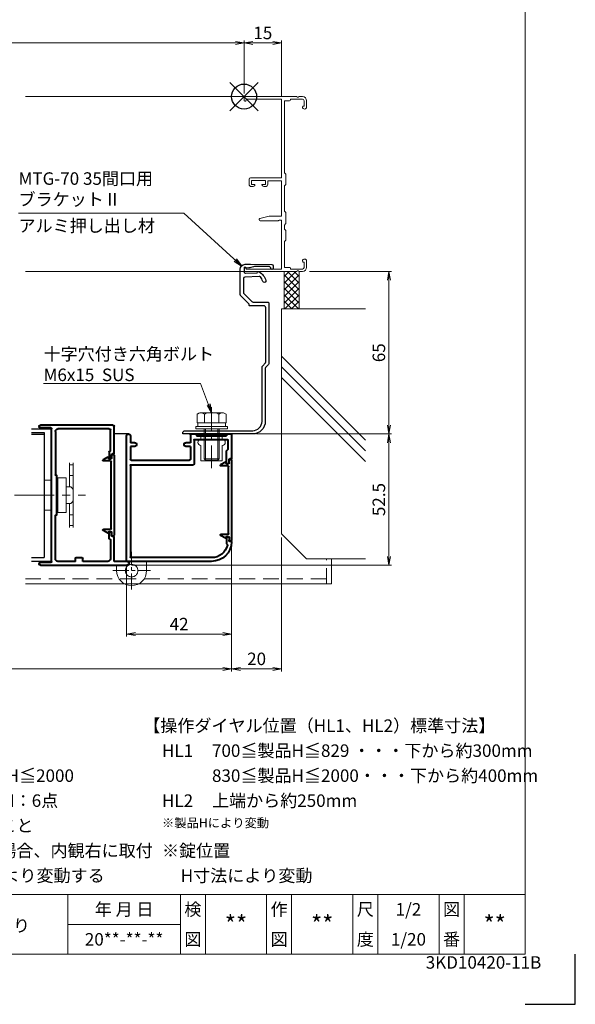
# Model space of a CAD drawing. Units: millimetres. Extents: x 0 to 1830, y 0 to 594.
# Drawn here: x 618 to 840, y 0 to 394 of the extents above; entities that cross this region are included whole.
import ezdxf
from ezdxf.enums import TextEntityAlignment as Align

# ---------------------------------------------------------------- set-up
doc = ezdxf.new("R2010")
doc.units = ezdxf.units.MM
doc.header["$MEASUREMENT"] = 0
doc.linetypes.add('CENTER', pattern=[50.8, 31.75, -6.35, 6.35, -6.35])
doc.linetypes.add('DASHED', pattern=[19.05, 12.7, -6.35])
doc.layers.get('Defpoints').update_dxf_attribs({"color": 252})
for name, color, linetype, lineweight in [('bracket', 141, 'Continuous', 25), ('buhin', 152, 'Continuous', 13), ('center', 2, 'CENTER', 13), ('gaikei', 104, 'Continuous', 25), ('kakure', 30, 'DASHED', 13), ('katazai', 7, 'Continuous', 40), ('louver', 122, 'Continuous', 25), ('moji', 7, 'Continuous', 13), ('sassi', 61, 'Continuous', 9), ('sassi_sunpou', 211, 'Continuous', 13), ('sunpou', 201, 'Continuous', 13), ('zuwaku', 7, 'Continuous', 13)]:
    doc.layers.add(name, color=color, linetype=linetype, lineweight=lineweight)
doc.styles.get("Standard").update_dxf_attribs({"font": 'simplex.shx', "bigfont": 'extfont2.shx'})
doc.styles.add('style', font='MS Gothic.ttf')
doc.dimstyles.get("Standard").update_dxf_attribs({"dimtxt": 5, "dimasz": 3.5, "dimexe": 1, "dimexo": 1.5, "dimgap": 1.5, "dimtad": 1, "dimdsep": 46, "dimtxsty": 'Standard', "dimblk": 'OPEN', "dimcen": 0, "dimclrd": 256, "dimclre": 256, "dimclrt": 256, "dimazin": 2, "dimtfac": 1, "dimtmove": 0, "dimatfit": 3, "dimldrblk": 'OPEN', "dimfxl": 1, "dimtolj": 1, "dimtzin": 0, "dimlwd": -1, "dimlwe": -1, "dimarcsym": 0})

# ---------------------------------------------------------------- blocks, each defined once
blk = doc.blocks.new('A$C49725BD9')
at = {"layer": 'zuwaku', "style": 'style'}
for s, height, p in [('【操作ダイヤル位置（HL1、HL2）標準寸法】', 5, (667.15, 109)), ('HL1', 5, (674.65, 99)), ('700≦製品H≦829 ・・・下から約300mm', 5, (694.65, 99)), ('注記', 5, (458.88, 89)), ('1)製作範囲\u3000500≦製品W≦1000、700≦製品H≦2000', 5, (473.88, 89)), ('830≦製品H≦2000・・・下から約400mm', 5, (694.65, 89)), ('2)取付ビス  製品H≦1500：4点、1501≦製品H：6点', 5, (473.88, 79)), ('HL2', 5, (674.65, 79)), ('上端から約250mm', 5, (694.65, 79)), ('※製品Hにより変動', 3.6, (674.65, 70.8)), ('3)面格子下端を水切りに接地させて取付すること', 5, (473.88, 69)), ('4)パイプロック錠、操作ダイヤルは指示無き場合、内観右に取付', 5, (473.88, 59)), ('※錠位置', 5, (674.65, 59)), ('5)操作ダイヤル位置 (HL1)、(HL2) は製品Hにより変動する', 5, (473.88, 49)), ('H寸法により変動', 5, (682.15, 49))]:
    blk.add_text(s, height=height, dxfattribs=at).set_placement(p)
blk = doc.blocks.new('MTG-70 35間口横断面_右')
at = {"layer": 'sassi'}
for p, q in [((21.041, 0), (0.5, 0)), ((23.35, 0), (21.958, 0)), ((0, -0.5), (0, -1.5)), ((0.5, -1.8), (0.3, -1.8)), ((0.8, -1), (0.8, -1.5)), ((15, -1), (0.8, -1)), ((15, -32.5), (15, -1)), ((16.2, -1.65), (16.2, -30.5)), ((16.2, -1.65), (18.2, -1.65)), ((18.5, -1.35), (18.5, -1)), ((18.5, -1), (23.35, -1)), ((24, -3.8), (23.65, -3.8)), ((24, -1.65), (24, -3.8)), ((25, -1.65), (25, -4.175)), ((23.35, -4.175), (23.35, -4.1)), ((16.573, -30.914), (16.2, -30.5)), ((16.65, -35.085), (16.65, -31.115)), ((2, -33), (2, -35)), ((15, -32.5), (2.5, -32.5)), ((3, -33.65), (8.5, -33.65)), ((3, -33.65), (3, -35.15)), ((4.05, -35.15), (3, -35.15)), ((7.45, -35.15), (8.5, -35.15)), ((8.5, -33.65), (8.5, -35.15)), ((15, -33.7), (9.5, -33.7)), ((9.5, -33.7), (9.5, -35)), ((15, -47.9), (15, -33.7)), ((16.573, -35.286), (16.2, -35.7)), ((3, -36), (3.402, -36)), ((3.868, -35.885), (4.189, -35.715)), ((7.631, -35.885), (7.31, -35.715)), ((8.097, -36), (8.5, -36)), ((16.2, -35.7), (16.2, -45.9)), ((16.573, -46.314), (16.2, -45.9)), ((16.65, -50.785), (16.65, -46.515)), ((6.341, -48.813), (10, -47.9)), ((13.575, -49.7), (6.45, -49.7)), ((15, -47.9), (10, -47.9)), ((13.787, -49.612), (14, -49.4)), ((14, -49.4), (15, -49.4)), ((15, -69), (15, -49.4)), ((16.573, -50.986), (16.2, -51.4)), ((16.2, -51.4), (16.2, -53)), ((16.573, -53.414), (16.2, -53)), ((16.65, -57.385), (16.65, -53.615)), ((16.573, -57.586), (16.2, -58)), ((16.2, -58), (16.2, -68.35)), ((23.35, -65.9), (23.35, -65.825)), ((24, -66.2), (23.65, -66.2)), ((24, -68.35), (24, -66.2)), ((25, -68.35), (25, -65.825)), ((0, -69.5), (0, -68.5)), ((0.3, -68.2), (0.5, -68.2)), ((0.5, -70), (21.041, -70)), ((0.8, -69), (0.8, -68.5)), ((0.8, -69), (15, -69)), ((18.2, -68.35), (16.2, -68.35)), ((18.5, -68.65), (18.5, -69)), ((18.5, -69), (23.35, -69)), ((21.958, -70), (23.35, -70))]:
    blk.add_line(p, q, dxfattribs=at)
for centre, radius, start, end in [((21.5, 0.2), 0.5, 203.578, 336.422), ((0.5, -0.5), 0.5, 90, 180), ((0.3, -1.5), 0.3, 180, 270), ((0.5, -1.5), 0.3, 270, 0), ((18.2, -1.35), 0.3, 270, 0), ((23.35, -1.65), 1.65, 0, 90), ((23.35, -1.65), 0.65, 0, 90), ((23.65, -4.1), 0.3, 90, 180), ((24.175, -4.175), 0.825, 180, 0), ((16.35, -31.115), 0.3, 0, 41.987), ((2.5, -33), 0.5, 90, 180), ((3, -35), 1, 180, 270), ((4.05, -35.45), 0.3, 297.797, 90), ((7.45, -35.45), 0.3, 90, 242.203), ((8.5, -35), 1, 270, 0), ((16.35, -35.085), 0.3, 318.013, 0), ((3.402, -35), 1, 270, 297.797), ((8.097, -35), 1, 242.203, 270), ((16.35, -46.515), 0.3, 0, 41.987), ((6.45, -49.25), 0.45, 104.016, 270), ((13.575, -49.4), 0.3, 270, 315), ((16.35, -50.785), 0.3, 318.013, 0), ((16.35, -53.615), 0.3, 0, 41.987), ((16.35, -57.385), 0.3, 318.013, 0), ((24.175, -65.825), 0.825, 0, 180), ((23.65, -65.9), 0.3, 180, 270), ((0.3, -68.5), 0.3, 90, 180), ((0.5, -69.5), 0.5, 180, 270), ((0.5, -68.5), 0.3, 0, 90), ((18.2, -68.65), 0.3, 0, 90), ((21.5, -70.2), 0.5, 23.578, 156.422), ((23.35, -68.35), 1.65, 270, 0), ((23.35, -68.35), 0.65, 270, 0)]:
    blk.add_arc(centre, radius, start, end, dxfattribs=at)
blk = doc.blocks.new('_Open')
at = {"color": 0, "lineweight": -2}
for p, q in [((-1, 0.17), (0, 0)), ((-1, -0.17), (0, 0)), ((0, 0), (-1, 0))]:
    blk.add_line(p, q, dxfattribs=at)
blk = doc.blocks.new('A$C1A732B3D')
at = {"layer": 'Defpoints'}
for p, q in [((5.66, -5.66), (-5.66, 5.66)), ((-5.66, -5.66), (5.66, 5.66))]:
    blk.add_line(p, q, dxfattribs=at)
blk.add_circle((0, 0), 5, dxfattribs=at)
blk = doc.blocks.new('A-3_p')
at = {"layer": 'Defpoints'}
for p in [(305, 497.33), (570, 423.23), (432.5, 363.23), (707.5, 363.23), (305, 170.33)]:
    blk.add_blockref('A$C1A732B3D', p, dxfattribs=at)
blk = doc.blocks.new('A$C40075204')
at = {"layer": 'buhin'}
for p, q in [((5.15, 3.4), (5.15, 13)), ((6.65, 13), (6.65, -13)), ((-5, 6), (-2, 6)), ((-5, 6), (-5, -6)), ((0, 6), (0.5, 6)), ((5.05, 3.4), (3.75, 3.4)), ((5.05, 3.4), (3.75, 3.4)), ((3.75, -3.4), (3.75, 3.4)), ((3.75, -3.4), (3.75, 3.4)), ((6.55, -1.9), (6.55, 1.9)), ((6.55, -1.9), (6.55, 1.9)), ((5.05, -3.4), (3.75, -3.4)), ((5.05, -3.4), (3.75, -3.4)), ((5.15, -13), (5.15, -3.4)), ((-2, -6), (-5, -6)), ((0.5, -6), (0, -6))]:
    blk.add_line(p, q, dxfattribs=at)
blk.add_lwpolyline([(0.5, -7), (3.75, -7), (3.75, 7), (0.5, 7)], close=True, dxfattribs=at)
for centre, start, end in [((5.05, 1.9), 0, 90), ((5.05, 1.9), 0, 90), ((5.05, -1.9), 270, 0), ((5.05, -1.9), 270, 0)]:
    blk.add_arc(centre, 1.5, start, end, dxfattribs=at)
at = {"layer": 'kakure', "ltscale": 2}
for p, q in [((6.65, 12.1), (5.15, 12.1)), ((6.65, 7.9), (5.15, 7.9)), ((6.65, -7.9), (5.15, -7.9)), ((6.65, -12.1), (5.15, -12.1))]:
    blk.add_line(p, q, dxfattribs=at)
blk = doc.blocks.new('L-46580')
at = {"layer": 'katazai'}
for p, q in [((-23.5, -9.8), (-23.5, 1)), ((-23, 1.5), (5.95, 1.5)), ((-21.5, 0), (-1, 0)), ((1.5, -53.1), (1.5, 0.1)), ((1.8, 0.4), (5.95, 0.4)), ((-22, -8.8), (-22, -0.5)), ((0, -1), (0, -18.3)), ((-23.3, -10), (-22.8, -10)), ((-22.5, -10.3), (-22.5, -11.28)), ((-22.25, -11.71), (-21.8, -11.97)), ((-21.7, -9), (-21.8, -9)), ((-21.5, -9.2), (-21.5, -11.8)), ((-0.5, -18.7), (-0.5, -34.3)), ((-0.2, -18.5), (-0.3, -18.5)), ((-0.2, -34.5), (-0.3, -34.5)), ((0, -52), (0, -34.7)), ((-23.5, -53), (-23.5, -43.2)), ((-23.3, -43), (-22.8, -43)), ((-22.5, -42.7), (-22.5, -41.72)), ((-22.25, -41.29), (-21.8, -41.03)), ((-21.5, -43.8), (-21.5, -41.2)), ((-22, -44.2), (-22, -52)), ((-21.7, -44), (-21.8, -44)), ((-28.75, -53), (-23.5, -53)), ((5.95, -54.5), (-28.75, -54.5)), ((-21, -53), (-11, -53)), ((-11, -53), (-11, -51.8)), ((-8.3, -51.5), (-10.7, -51.5)), ((-8, -53), (-8, -51.8)), ((-8, -53), (-1, -53)), ((1.8, -53.4), (5.95, -53.4))]:
    blk.add_line(p, q, dxfattribs=at)
for centre, radius, start, end in [((-23, 1), 0.5, 90, 180), ((-1, -1), 1, 0, 90), ((1.8, 0.1), 0.3, 90, 180), ((5.95, 0.95), 0.55, 270, 90), ((-21.5, -0.5), 0.5, 90, 180), ((-23.3, -9.8), 0.2, 180, 270), ((-22.8, -10.3), 0.3, 0, 90), ((-22, -11.28), 0.5, 180, 240), ((-21.8, -8.8), 0.2, 180, 270), ((-21.7, -11.8), 0.2, 240, 0), ((-21.7, -9.2), 0.2, 360, 90), ((-0.3, -18.7), 0.2, 90, 180), ((-0.2, -18.3), 0.2, 270, 0), ((-0.3, -34.3), 0.2, 180, 270), ((-0.2, -34.7), 0.2, 0, 90), ((-23.3, -43.2), 0.2, 90, 180), ((-22.8, -42.7), 0.3, 270, 360), ((-22, -41.72), 0.5, 120, 180), ((-21.7, -41.2), 0.2, 0, 120), ((-21.8, -44.2), 0.2, 90, 180), ((-21.7, -43.8), 0.2, 270, 0), ((-28.75, -53.75), 0.75, 90, 270), ((-21, -52), 1, 180, 270), ((-10.7, -51.8), 0.3, 90, 180), ((-8.3, -51.8), 0.3, 0, 90), ((-1, -52), 1, 270, 0), ((1.8, -53.1), 0.3, 180, 270), ((5.95, -53.95), 0.55, 270, 90)]:
    blk.add_arc(centre, radius, start, end, dxfattribs=at)
blk = doc.blocks.new('*D57')
at = {"layer": 'Defpoints', "color": 0}
for p in [(437.5, 185.68), (702.5, 185.68), (437.5, 134.23)]:
    blk.add_point(p, dxfattribs=at)
at = {"layer": 'sunpou'}
for p, q in [((437.5, 184.18), (437.5, 133.23)), ((702.5, 184.18), (702.5, 133.23)), ((699, 134.23), (441, 134.23))]:
    blk.add_line(p, q, dxfattribs=at)
at = {"layer": 'sunpou', "xscale": 3.5, "yscale": 3.5, "zscale": 3.5, "rotation": 180}
blk.add_blockref('_Open', (437.5, 134.23), dxfattribs=at)
at = {"layer": 'sunpou', "xscale": 3.5, "yscale": 3.5, "zscale": 3.5}
blk.add_blockref('_Open', (702.5, 134.23), dxfattribs=at)
at = {"layer": 'sunpou', "insert": (570, 138.23), "char_height": 5, "attachment_point": 5}
blk.add_mtext('\\A1;面格子W=サッシW-10', dxfattribs=at)
blk = doc.blocks.new('S-34682_ML1')
at = {"layer": 'katazai'}
for p, q in [((-40.5, 1.85), (-40.5, -30.25)), ((-39.7, 2.05), (-40.3, 2.05)), ((-39.5, 0.7), (-39.5, 1.85)), ((-38.4, 0.4), (-39.2, 0.4)), ((-38.2, 0.8), (-38.2, 0.6)), ((-38, 1), (-36.11, -0.09)), ((-39.3, -27.6), (-39.3, -0.8)), ((-39, -0.5), (-36.22, -0.5)), ((-39.7, -30.45), (-40.3, -30.45)), ((-39.5, -29.1), (-39.5, -30.25)), ((-38.4, -28.8), (-39.2, -28.8)), ((-39, -27.9), (-36.22, -27.9)), ((-38.2, -29.2), (-38.2, -29)), ((-38, -29.4), (-36.11, -28.31))]:
    blk.add_line(p, q, dxfattribs=at)
for centre, radius, start, end in [((-40.3, 1.85), 0.2, 90, 180), ((-39.7, 1.85), 0.2, 0, 90), ((-39.2, 0.7), 0.3, 180, 270), ((-38.4, 0.6), 0.2, 270, 0), ((-38, 0.8), 0.2, 90, 180), ((-39, -0.8), 0.3, 90, 180), ((-36.22, -0.28), 0.218, 270, 60), ((-40.3, -30.25), 0.2, 180, 270), ((-39.7, -30.25), 0.2, 270, 0), ((-39.2, -29.1), 0.3, 90, 180), ((-39, -27.6), 0.3, 180, 270), ((-38.4, -29), 0.2, 0, 90), ((-38, -29.2), 0.2, 180, 270), ((-36.22, -28.12), 0.218, 300, 90)]:
    blk.add_arc(centre, radius, start, end, dxfattribs=at)
blk = doc.blocks.new('S-34682_ML2')
at = {"layer": 'katazai'}
for p, q in [((-23.5, -10.45), (-23.5, -42.55)), ((-22.7, -10.25), (-23.3, -10.25)), ((-22.5, -11.6), (-22.5, -10.45)), ((-21.2, -11.5), (-21.2, -11.7)), ((-21, -11.3), (-19.11, -12.39)), ((-22.3, -39.9), (-22.3, -13.1)), ((-21.4, -11.9), (-22.2, -11.9)), ((-22, -12.8), (-19.22, -12.8)), ((-22.7, -42.75), (-23.3, -42.75)), ((-22.5, -41.4), (-22.5, -42.55)), ((-21.4, -41.1), (-22.2, -41.1)), ((-22, -40.2), (-19.22, -40.2)), ((-21.2, -41.5), (-21.2, -41.3)), ((-21, -41.7), (-19.11, -40.61))]:
    blk.add_line(p, q, dxfattribs=at)
for centre, radius, start, end in [((-23.3, -10.45), 0.2, 90, 180), ((-22.7, -10.45), 0.2, 0, 90), ((-22.2, -11.6), 0.3, 180, 270), ((-21.4, -11.7), 0.2, 270, 0), ((-21, -11.5), 0.2, 90, 180), ((-22, -13.1), 0.3, 90, 180), ((-19.22, -12.58), 0.218, 270, 60), ((-23.3, -42.55), 0.2, 180, 270), ((-22.7, -42.55), 0.2, 270, 0), ((-22.2, -41.4), 0.3, 90, 180), ((-22, -39.9), 0.3, 180, 270), ((-21.4, -41.3), 0.2, 0, 90), ((-21, -41.5), 0.2, 180, 270), ((-19.22, -40.42), 0.218, 300, 90)]:
    blk.add_arc(centre, radius, start, end, dxfattribs=at)
blk = doc.blocks.new('L-46824')
at = {"layer": 'katazai'}
for p, q in [((-40.5, 12), (-40.5, 2.5)), ((-38.8, 12.3), (-40.2, 12.3)), ((-38.5, 12), (-38.5, 11.6)), ((-26.5, 12), (-26.5, 11.6)), ((-24.3, 12.3), (-26.2, 12.3)), ((-24, 12), (-24, 8.8)), ((-39, 9.8), (-39, 6.18)), ((-25.8, 10.1), (-38.7, 10.1)), ((-26.5, 11.6), (-38.5, 11.6)), ((-25.5, 9.8), (-25.5, 0.3)), ((-24, 8.8), (-22.25, 8.8)), ((-1.75, 8.8), (0, 8.8)), ((0, 11.55), (0, 8.8)), ((1.5, -38.4), (1.5, 11.55)), ((-38.56, 5.66), (-38.94, 6.04)), ((-38.5, 0.5), (-38.5, 5.52)), ((-24, 7.3), (-22.25, 7.3)), ((-24, 7.3), (-24, 2.1)), ((-1.75, 7.3), (0, 7.3)), ((0, 7.3), (0, 2.1)), ((-40.3, 2.3), (-39.8, 2.3)), ((-39.5, 1.02), (-39.5, 2)), ((-39.25, 0.59), (-38.8, 0.33)), ((-0.3, 0), (-25.2, 0)), ((-0.3, 1.8), (-23.7, 1.8)), ((0, -0.3), (0, -36.9)), ((-40.3, -30.7), (-39.8, -30.7)), ((-39.5, -29.42), (-39.5, -30.4)), ((-39.25, -28.99), (-38.8, -28.73)), ((-38.5, -28.9), (-38.5, -31.7)), ((-38.5, -31.7), (-38.78, -31.98)), ((-32.5, -37.2), (-0.3, -37.2)), ((-32.5, -38.7), (1.2, -38.7))]:
    blk.add_line(p, q, dxfattribs=at)
for centre, radius, start, end in [((-40.2, 12), 0.3, 90, 180), ((-38.8, 12), 0.3, 0, 90), ((-26.2, 12), 0.3, 90, 180), ((-24.3, 12), 0.3, 0, 90), ((0.75, 11.55), 0.75, 90, 180), ((0.75, 11.55), 0.75, 0, 90), ((-38.7, 9.8), 0.3, 90, 180), ((-25.8, 9.8), 0.3, 0, 90), ((-22.25, 8.05), 0.75, 0, 90), ((-22.25, 8.05), 0.75, 270, 0), ((-1.75, 8.05), 0.75, 90, 180), ((-1.75, 8.05), 0.75, 180, 270), ((-38.8, 6.18), 0.2, 180, 225), ((-38.7, 5.52), 0.2, 0, 45), ((-40.3, 2.5), 0.2, 180, 270), ((-39.8, 2), 0.3, 0, 90), ((-39, 1.02), 0.5, 180, 240), ((-38.7, 0.5), 0.2, 240, 270), ((-38.7, 0.5), 0.2, 270, 0), ((-25.2, 0.3), 0.3, 180, 270), ((-25.2, 0.3), 0.3, 180, 270), ((-23.7, 2.1), 0.3, 180, 270), ((-0.3, 2.1), 0.3, 270, 0), ((-0.3, -0.3), 0.3, 0, 90), ((-40.3, -30.9), 0.2, 90, 172.1686), ((-32.5, -30.7), 8, 181.2373, 270), ((-39.8, -30.4), 0.3, 270, 0), ((-39, -29.42), 0.5, 120, 180), ((-38.7, -28.9), 0.2, 90, 120), ((-38.7, -28.9), 0.2, 0, 90), ((-38.64, -32.12), 0.2, 135, 193.0317), ((-32.5, -30.7), 6.5, 193.0317, 270), ((-0.3, -36.9), 0.3, 270, 0), ((1.2, -38.4), 0.3, 270, 0), ((1.2, -38.4), 0.3, 270, 0)]:
    blk.add_arc(centre, radius, start, end, dxfattribs=at)
blk = doc.blocks.new('A$C107A4405')
at = {"layer": 'sassi'}
h = blk.add_hatch(dxfattribs=at)
h.set_pattern_fill('ANSI37', color=256, scale=15, style=0)
h.set_pattern_definition([(45, (-550.2743, -1862.9055), (-1.3258252, 1.3258252), []), (135, (-550.2743, -1862.9055), (-1.3258252, -1.3258252), [])])
h.paths.add_polyline_path([(22, -70), (16, -70), (16, -84.999999), (22, -84.999999)])
for p, q in [((16, -70), (16, -84.999999)), ((22, -70), (22, -84.999999)), ((15, -174.999999), (15, -84.999999)), ((48.62662, -84.999999), (15, -84.999999)), ((48.62662, -137.543682), (15, -103.917061)), ((48.62662, -141.786322), (15, -108.159702)), ((48.62662, -146.028963), (15, -112.402343)), ((25, -184.999999), (15, -174.999999)), ((48.62662, -184.999999), (25, -184.999999))]:
    blk.add_line(p, q, dxfattribs=at)
blk = doc.blocks.new('*D63')
at = {"layer": 'Defpoints', "color": 0}
for p in [(710.96, 228.23), (660.9, 175.73), (765.41, 175.73)]:
    blk.add_point(p, dxfattribs=at)
at = {"layer": 'sunpou'}
for p, q in [((712.46, 228.23), (766.41, 228.23)), ((765.41, 224.73), (765.41, 179.23)), ((662.4, 175.73), (766.41, 175.73))]:
    blk.add_line(p, q, dxfattribs=at)
at = {"layer": 'sunpou', "xscale": 3.5, "yscale": 3.5, "zscale": 3.5}
for p, rotation in [((765.41, 228.23), 90), ((765.41, 175.73), 270)]:
    blk.add_blockref('_Open', p, dxfattribs=dict(at, rotation=rotation))
at = {"layer": 'sunpou', "insert": (761.41, 201.98), "char_height": 5, "attachment_point": 5, "rotation": 90}
blk.add_mtext('\\A1;52.5', dxfattribs=at)
blk = doc.blocks.new('*D64')
at = {"layer": 'Defpoints', "color": 0}
for p in [(702.5, 185.68), (660.5, 177.53), (660.5, 148.13)]:
    blk.add_point(p, dxfattribs=at)
at = {"layer": 'sunpou'}
for p, q in [((702.5, 184.18), (702.5, 147.13)), ((660.5, 176.03), (660.5, 147.13)), ((699, 148.13), (664, 148.13))]:
    blk.add_line(p, q, dxfattribs=at)
at = {"layer": 'sunpou', "xscale": 3.5, "yscale": 3.5, "zscale": 3.5, "rotation": 180}
blk.add_blockref('_Open', (660.5, 148.13), dxfattribs=at)
at = {"layer": 'sunpou', "xscale": 3.5, "yscale": 3.5, "zscale": 3.5}
blk.add_blockref('_Open', (702.5, 148.13), dxfattribs=at)
at = {"layer": 'sunpou', "insert": (681.5, 152.13), "char_height": 5, "attachment_point": 5}
blk.add_mtext('\\A1;42', dxfattribs=at)
blk = doc.blocks.new('*D65')
at = {"layer": 'Defpoints', "color": 0}
for p in [(702.5, 185.68), (722.5, 188.23), (722.5, 134.23)]:
    blk.add_point(p, dxfattribs=at)
at = {"layer": 'sunpou'}
for p, q in [((722.5, 186.73), (722.5, 133.23)), ((702.5, 184.18), (702.5, 133.23)), ((706, 134.23), (719, 134.23))]:
    blk.add_line(p, q, dxfattribs=at)
at = {"layer": 'sunpou', "xscale": 3.5, "yscale": 3.5, "zscale": 3.5, "rotation": 180}
blk.add_blockref('_Open', (702.5, 134.23), dxfattribs=at)
at = {"layer": 'sunpou', "xscale": 3.5, "yscale": 3.5, "zscale": 3.5}
blk.add_blockref('_Open', (722.5, 134.23), dxfattribs=at)
at = {"layer": 'sunpou', "insert": (712.5, 138.23), "char_height": 5, "attachment_point": 5}
blk.add_mtext('\\A1;20', dxfattribs=at)
blk = doc.blocks.new('A$C64BE3471')
at = {"layer": 'buhin'}
for p, q in [((-5.5, -3), (-5.5, -5.2)), ((6.5, -1.5), (6.5, -5.2))]:
    blk.add_line(p, q, dxfattribs=at)
blk.add_arc((0.5, -5.2), 6, 180, 0, dxfattribs=at)
at = {"layer": 'center', "ltscale": 0.2}
for p, q in [((0.5, -12.7), (0.5, 2.3)), ((-7, -5.2), (8, -5.2))]:
    blk.add_line(p, q, dxfattribs=at)
at = {"layer": 'kakure', "ltscale": 3}
blk.add_circle((0.5, -5.2), 2.5, dxfattribs=at)
blk = doc.blocks.new('mlgb-2')
at = {"layer": 'bracket'}
blk.add_lwpolyline([(-8.51, -106.61, -0.198912), (-8.66, -106.25), (-8.66, -84.51, -0.414214), (-7.86, -83.71), (-2.36, -83.71, 0.414223), (-1.96, -83.31), (-1.96, -83.01), (1.39, -79.66, 0.198912), (1.54, -79.3), (1.54, -69.13, 0.401491), (-0.37, -67.13), (-1.96, -67.06, 0.016146), (-2.6, -67.06), (-11.11, -67.23, 0.395423), (-11.6, -67.71), (-11.64, -68.64, 1), (-10.64, -68.69), (-10.63, -68.54, -0.395423), (-10.14, -68.06), (-4.7, -67.95, -0.081776), (-3.74, -68.09), (-2.65, -68.43, 0.065543), (-1.88, -68.57), (-0.47, -68.63, -0.414214), (0, -69.15), (-0.04, -70.25, -0.414214), (-0.56, -70.73), (-5.26, -70.52, 0.598479), (-6.02, -70.07, 0.190695), (-8.69, -73.58, 1), (-7.44, -73.94, -0.108211), (-6.5, -72.16, -0.231237), (-6.09, -71.99), (-0.24, -72.24, -0.401491), (0.24, -72.74), (0.24, -78.48, -0.198912), (0.09, -78.83), (-3.13, -82.06, -0.198912), (-3.49, -82.21), (-9.46, -82.21, 0.414214), (-9.96, -82.71), (-9.96, -106.79, 0.198912), (-9.81, -107.15), (-8.61, -108.35, -0.198912), (-8.46, -108.71), (-8.46, -130, 0.414214), (-3.46, -135), (24.24, -135, 0.414214), (24.54, -134.7, 0.414214), (23.54, -133.7), (-3.46, -133.7, -0.414216), (-7.16, -130), (-7.16, -108.17, 0.198912), (-7.31, -107.82)], format="xyb", close=True, dxfattribs=at)
blk = doc.blocks.new('*D66')
at = {"layer": 'Defpoints', "color": 0}
for p in [(732.2, 293.23), (710.96, 228.23), (765.41, 228.23)]:
    blk.add_point(p, dxfattribs=at)
at = {"layer": 'sunpou'}
for p, q in [((733.7, 293.23), (766.41, 293.23)), ((765.41, 289.73), (765.41, 231.73)), ((712.46, 228.23), (766.41, 228.23))]:
    blk.add_line(p, q, dxfattribs=at)
at = {"layer": 'sunpou', "xscale": 3.5, "yscale": 3.5, "zscale": 3.5}
for p, rotation in [((765.41, 293.23), 90), ((765.41, 228.23), 270)]:
    blk.add_blockref('_Open', p, dxfattribs=dict(at, rotation=rotation))
at = {"layer": 'sunpou', "insert": (761.41, 260.73), "char_height": 5, "attachment_point": 5, "rotation": 90}
blk.add_mtext('\\A1;65', dxfattribs=at)
blk = doc.blocks.new('M6x15upset')
at = {"layer": 'buhin'}
for p, q in [((-5.7735, 5.889958), (-5.051812, 6.306624)), ((-5.7735, 5.889958), (-5.7735, 2.5)), ((-4.330124, 6.5), (4.33013, 6.5)), ((-2.886748, 5.889958), (-3.608436, 6.306624)), ((-2.886748, 5.889958), (-2.187125, 6.293885)), ((-2.886748, 5.889958), (-2.886748, 2.5)), ((2.886754, 5.889958), (2.187131, 6.293885)), ((2.886754, 5.889958), (3.608442, 6.306624)), ((2.886754, 5.889958), (2.886754, 2.5)), ((5.200003, 6.221069), (5.051818, 6.306624)), ((5.773506, 5.889958), (5.051818, 6.306624)), ((5.773506, 5.889958), (5.773506, 2.5)), ((-6.299997, 1), (6.300003, 1)), ((-6.299997, 1), (-6.299997, 0)), ((-6.299997, 0), (6.299997, 0)), ((-5.7735, 2.5), (5.773506, 2.5)), ((-5.499997, 2.5), (-5.499997, 1)), ((-2.999997, 0), (-2.999997, -12)), ((-2.499997, 0), (-2.499997, -12.5)), ((2.500003, 0), (2.500003, -12.5)), ((3.000003, 0), (3.000003, -12)), ((5.499997, 2.5), (5.499997, 1)), ((5.500003, 2.5), (5.500003, 1)), ((5.773506, 2.798178), (5.773506, 2.5)), ((6.299997, 0), (6.299997, 1)), ((-2.999997, -12), (3.000003, -12)), ((-2.999997, -12), (-2.499997, -12.5)), ((-2.499997, -12.5), (2.500003, -12.5)), ((2.500003, -12.5), (3.000003, -12))]:
    blk.add_line(p, q, dxfattribs=at)
for centre, radius, start, end in [((-4.330124, 5.056624), 1.443376, 60, 120), ((-1.417895, 4.961538), 1.538462, 90, 120), ((1.4179, 4.961538), 1.538462, 60, 90), ((4.33013, 5.056624), 1.443376, 60, 120)]:
    blk.add_arc(centre, radius, start, end, dxfattribs=at)
blk = doc.blocks.new('A$C30F0289E')
at = {"layer": 'buhin'}
for p, q in [((-5.4, 0.5), (5.4, 0.5)), ((-5.4, 0), (-5.4, 0.5)), ((-5.4, 0), (5.4, 0)), ((5.4, 0), (5.4, 0.5)), ((-4.26, -1.5), (-4.26, 0)), ((-4.26, -10), (-4.26, -3.9)), ((4.26, -1.5), (4.26, 0)), ((4.26, -10), (4.26, -3.9)), ((4.26, -10), (-4.26, -10))]:
    blk.add_line(p, q, dxfattribs=at)
for centre, start, end in [((-4.26, -2.7), 90, 270), ((4.26, -2.7), 270, 90)]:
    blk.add_arc(centre, 1.2, start, end, dxfattribs=at)
blk = doc.blocks.new('*D67')
at = {"layer": 'Defpoints', "color": 0}
for p in [(707.5, 384.7), (432.5, 362.93), (707.5, 362.93)]:
    blk.add_point(p, dxfattribs=at)
at = {"layer": 'sassi_sunpou'}
for p, q in [((432.5, 364.43), (432.5, 385.7)), ((436, 384.7), (704, 384.7)), ((707.5, 364.43), (707.5, 385.7))]:
    blk.add_line(p, q, dxfattribs=at)
at = {"layer": 'sassi_sunpou', "xscale": 3.5, "yscale": 3.5, "zscale": 3.5, "rotation": 180}
blk.add_blockref('_Open', (432.5, 384.7), dxfattribs=at)
at = {"layer": 'sassi_sunpou', "xscale": 3.5, "yscale": 3.5, "zscale": 3.5}
blk.add_blockref('_Open', (707.5, 384.7), dxfattribs=at)
at = {"layer": 'sassi_sunpou', "insert": (570, 388.7), "char_height": 5, "attachment_point": 5}
blk.add_mtext('\\A1;サッシW', dxfattribs=at)
blk = doc.blocks.new('*D69')
at = {"layer": 'Defpoints', "color": 0}
for p in [(707.5, 384.7), (707.5, 362.93), (722.5, 361.58)]:
    blk.add_point(p, dxfattribs=at)
at = {"layer": 'sassi_sunpou'}
for p, q in [((707.5, 364.43), (707.5, 385.7)), ((719, 384.7), (711, 384.7)), ((722.5, 363.08), (722.5, 385.7))]:
    blk.add_line(p, q, dxfattribs=at)
at = {"layer": 'sassi_sunpou', "xscale": 3.5, "yscale": 3.5, "zscale": 3.5, "rotation": 180}
blk.add_blockref('_Open', (707.5, 384.7), dxfattribs=at)
at = {"layer": 'sassi_sunpou', "xscale": 3.5, "yscale": 3.5, "zscale": 3.5}
blk.add_blockref('_Open', (722.5, 384.7), dxfattribs=at)
at = {"layer": 'sassi_sunpou', "insert": (715, 388.7), "char_height": 5, "attachment_point": 5}
blk.add_mtext('\\A1;15', dxfattribs=at)

msp = doc.modelspace()

# ---------------------------------------------------------------- linework, layer by layer
at = {"layer": 'center', "ltscale": 0.3}
msp.add_line((694.4999, 238.9032), (694.4999, 214.5324), dxfattribs=at)
at = {"layer": 'center', "ltscale": 0.5}
msp.add_line((488.7, 203.7317), (644.05, 203.7317), dxfattribs=at)
at = {"layer": 'Defpoints', "color": 252}
msp.add_lwpolyline([(820, 0), (840, 0), (840, 20)], dxfattribs=at)
at = {"layer": 'gaikei'}
for p, q in [((622.5, 230.2317), (630.5, 230.2317)), ((661.25, 228.2317), (655.5, 228.2317)), ((630.5, 177.2317), (622.5, 177.2317))]:
    msp.add_line(p, q, dxfattribs=at)
at = {"layer": 'louver'}
for p, q in [((622.5, 228.844), (627.5, 228.844)), ((627.5, 228.844), (627.5, 178.7752)), ((627.5, 228.044), (622.5, 228.044)), ((622.5, 178.7752), (627.5, 178.7752))]:
    msp.add_line(p, q, dxfattribs=at)
at = {"layer": 'sassi'}
for p, q in [((620, 363.2317), (708, 363.2317)), ((620, 293.2317), (708, 293.2317)), ((742.5, 168.2317), (742.5, 178.2317)), ((742.5, 168.2317), (620, 168.2317))]:
    msp.add_line(p, q, dxfattribs=at)
at = {"layer": 'sassi', "linetype": 'DASHED', "ltscale": 0.5}
for p, q in [((740.5, 168.2317), (740.5, 178.2317)), ((740.5, 170.2317), (620, 170.2317))]:
    msp.add_line(p, q, dxfattribs=at)
at = {"layer": 'zuwaku'}
for p, q in [((20, 44), (820, 44)), ((637, 44), (637, 20)), ((682, 44), (682, 20)), ((692, 44), (692, 20)), ((716.5, 44), (716.5, 20)), ((726.5, 44), (726.5, 20)), ((751, 44), (751, 20)), ((761, 44), (761, 20)), ((785.5, 44), (785.5, 20)), ((795.5, 44), (795.5, 20)), ((637, 32), (682, 32))]:
    msp.add_line(p, q, dxfattribs=at)
msp.add_lwpolyline([(20, 574), (820, 574), (820, 20), (20, 20)], close=True, dxfattribs=at)

# ---------------------------------------------------------------- block references
at = {"layer": 'sunpou'}
for name, p in [('A-3_p', (0, 0)), ('MTG-70 35間口横断面_右', (707.5, 363.2317)), ('A$C107A4405', (707.5, 363.2317)), ('A$C40075204', (632.5, 203.7317)), ('A$C64BE3471', (662, 178.7317)), ('A$C49725BD9', (0, 0))]:
    msp.add_blockref(name, p, dxfattribs=at)
at = {"layer": 'sunpou', "xscale": -1}
for name, p in [('mlgb-2', (707.5, 363.2317)), ('M6x15upset', (694.5, 230.2317)), ('L-46580', (632, 230.2317)), ('L-46824', (662, 215.9317)), ('A$C30F0289E', (694.5, 227.5317)), ('S-34682_ML2', (632, 230.2317)), ('S-34682_ML1', (662, 215.9317))]:
    msp.add_blockref(name, p, dxfattribs=at)

# ---------------------------------------------------------------- texts
at = {"layer": 'moji', "style": 'style'}
for s, height, p in [('1/2', 5, (773.25, 38)), ('**', 7, (704.25, 32)), ('**', 7, (738.75, 32)), ('**', 7, (807.75, 32)), ('MTG-70 35間口用ブラケットⅡ納まり', 5, (564.2455, 31.5)), ('20**-**-**', 5, (659.5, 26)), ('1/20', 5, (773.25, 26))]:
    msp.add_text(s, height=height, dxfattribs=at).set_placement(p, align=Align.MIDDLE_CENTER)
msp.add_text('3KD10420-11B', height=5, dxfattribs=at).set_placement((803.2841, 16.1061), align=Align.MIDDLE)
at = {"layer": 'sunpou'}
msp.add_text('アルミ押し出し材', height=5, dxfattribs=at).set_placement((617.2588, 309.0262))
at = {"layer": 'sunpou', "char_height": 5, "attachment_point": 7}
for s, insert in [('MTG-70 35間口用\\PブラケットⅡ', (617.2588, 318.0262)), ('\\A1;十字穴付き六角ボルト\\PM6x15  SUS', (627.2742, 249.3816))]:
    msp.add_mtext(s, dxfattribs=dict(at, insert=insert))
at = {"layer": 'zuwaku', "style": 'style'}
for s, p in [('年 月 日', (659.5, 38)), ('検', (687, 38)), ('作', (721.5, 38)), ('尺', (756, 38)), ('図', (790.5, 38)), ('図', (687, 26)), ('図', (721.5, 26)), ('度', (756, 26)), ('番', (790.5, 26))]:
    msp.add_text(s, height=5, dxfattribs=at).set_placement(p, align=Align.MIDDLE_CENTER)

# ---------------------------------------------------------------- dimensions: what is measured, and where the dimension line sits
at = {"layer": 'sassi_sunpou'}
dim = msp.add_linear_dim(base=(707.5, 384.7042), p1=(432.5, 362.9317), p2=(707.5, 362.9317), text='サッシW', dimstyle='Standard', dxfattribs=at)
dim.commit()
dim.dimension.update_dxf_attribs({"geometry": '*D67', "text_midpoint": (570, 388.7042)})
dim = msp.add_linear_dim(base=(707.5, 384.7042), p1=(722.5, 361.5817), p2=(707.5, 362.9317), dimstyle='Standard', dxfattribs=at)
dim.commit()
dim.dimension.update_dxf_attribs({"geometry": '*D69', "text_midpoint": (715, 388.7042)})
at = {"layer": 'sunpou'}
for base, p1, p2, picture, middle in [((765.4118, 228.2317), (732.2, 293.2317), (710.959, 228.2317), '*D66', (761.4118, 260.7317)), ((765.4118, 175.7317), (710.959, 228.2317), (660.9, 175.7317), '*D63', (761.4118, 201.9817))]:
    dim = msp.add_linear_dim(base=base, p1=p1, p2=p2, angle=90, dimstyle='Standard', dxfattribs=at)
    dim.commit()
    dim.dimension.update_dxf_attribs({"geometry": picture, "text_midpoint": middle})
dim = msp.add_linear_dim(base=(437.5, 134.2317), p1=(702.5, 185.6817), p2=(437.5, 185.6817), text='面格子W=サッシW-10', dimstyle='Standard', dxfattribs=at)
dim.commit()
dim.dimension.update_dxf_attribs({"geometry": '*D57', "text_midpoint": (570, 138.2317)})
for base, p2, picture, middle in [((660.5, 148.1347), (660.5, 177.5317), '*D64', (681.5, 152.1347)), ((722.5, 134.2317), (722.5, 188.2317), '*D65', (712.5, 138.2317))]:
    dim = msp.add_linear_dim(base=base, p1=(702.5, 185.6817), p2=p2, dimstyle='Standard', dxfattribs=at)
    dim.commit()
    dim.dimension.update_dxf_attribs({"geometry": picture, "text_midpoint": middle})

# ---------------------------------------------------------------- leaders
at = {"layer": 'sunpou', "annotation_type": 0, "has_hookline": 1, "hookline_direction": 1, "text_width": 61.0952}
msp.add_leader([(706.5143, 295.4848), (683.354, 316.5262), (679.854, 316.5262)], dimstyle='Standard', dxfattribs=at)
at = {"layer": 'sunpou', "annotation_type": 0, "has_hookline": 1, "hookline_direction": 1, "text_width": 58.3333}
msp.add_leader([(694.4998, 236.7317), (690.1075, 248.3816), (686.6075, 248.3816)], dimstyle='Standard', override={"dimgap": 1, "dimtad": 1}, dxfattribs=at)

doc.saveas('drawing.dxf')
